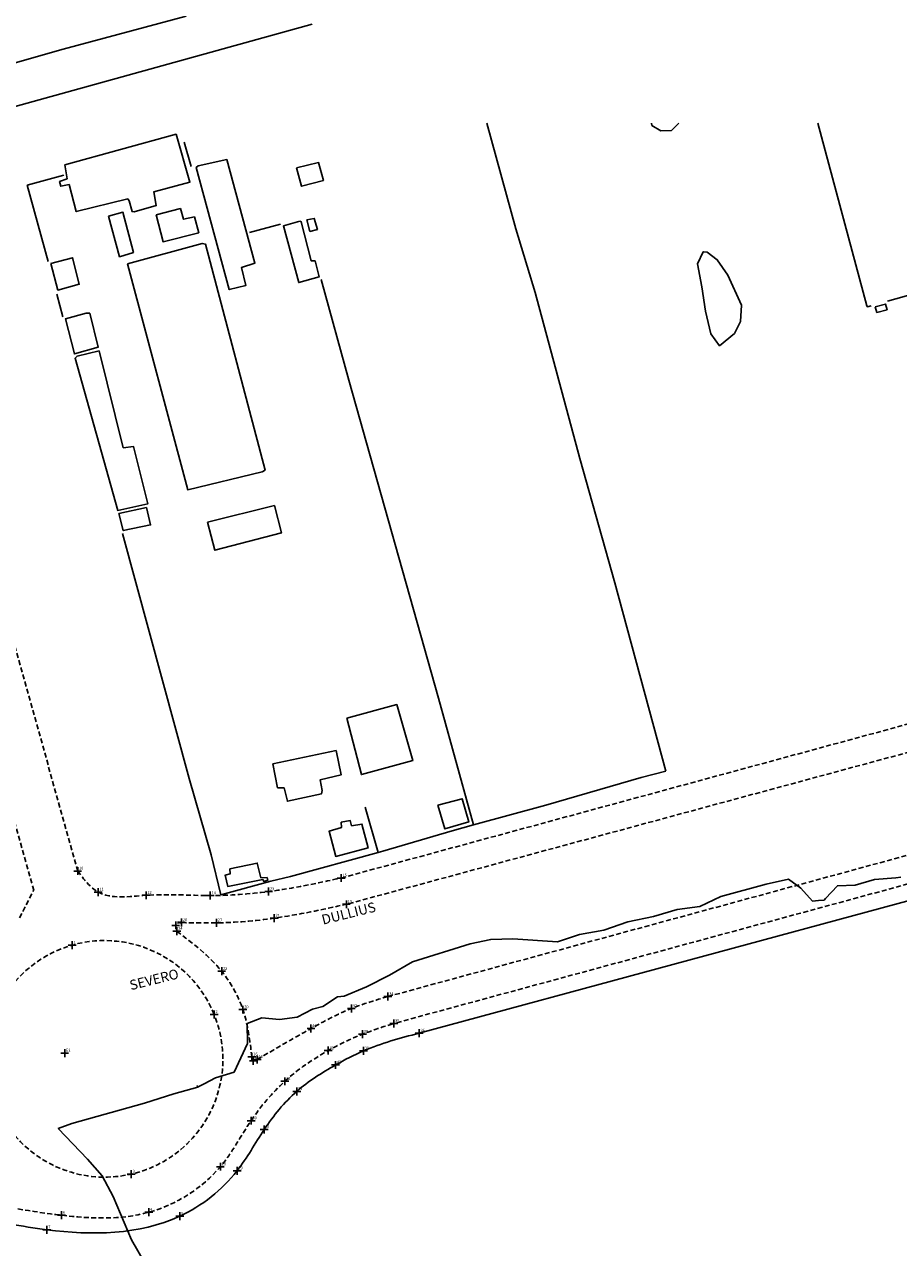
# Model space of a CAD drawing. Units: millimetres. Extents: x 182749 to 189171, y 1679692 to 1684263.
# Drawn here: x 184121 to 184343, y 1681171 to 1681482 of the extents above; entities that cross this region are included whole.
import ezdxf
from ezdxf.enums import TextEntityAlignment as Align

# ---------------------------------------------------------------- set-up
doc = ezdxf.new("R2010")
doc.units = ezdxf.units.MM
doc.header["$LTSCALE"] = 5
doc.header["$MEASUREMENT"] = 0
doc.header["$PDMODE"] = 2
doc.header["$PDSIZE"] = -1
doc.linetypes.add('CONTINUO', pattern=[0])
doc.linetypes.add('DASHED2', pattern=[0.375, 0.25, -0.125])
for name, color, linetype in [('_TG', 7, 'CONTINUO'), ('T-DIVIS-EXIS', 7, 'Continuous'), ('T-MFIO-EXI', 7, 'DASHED2'), ('V-BANHADO', 102, 'Continuous'), ('V-EDIFICACAO', 7, 'Continuous'), ('V-LOTE', 1, 'Continuous'), ('V-NOME_DOS_LOGRADOUROS', 2, 'Continuous'), ('V-QUADRA', 40, 'Continuous'), ('V-TESTADA', 200, 'Continuous')]:
    doc.layers.add(name, color=color, linetype=linetype)
doc.styles.add('SIMPLEX', font='simplex.shx')
doc.styles.get("Standard").update_dxf_attribs({"font": 'ARIAL.TTF'})

# ---------------------------------------------------------------- blocks, each defined once
blk = doc.blocks.new('SIMB_PONTO')
at = {"color": 0}
blk.add_point((0, 0), dxfattribs=at)
for tag in ['COTA', 'PONTO', 'DESC']:
    blk.add_attdef(tag, (0, 0), '', height=1)

msp = doc.modelspace()

# ---------------------------------------------------------------- linework, layer by layer
at = {"layer": 'T-DIVIS-EXIS'}
msp.add_line((184432.806, 1681282.927), (184221.274, 1681225.571), dxfattribs=at)
msp.add_spline([(184095.232, 1681180.805), (184108.081, 1681178.825), (184126.857, 1681175.672), (184160.558, 1681179.1), (184175.088, 1681190.638), (184181.979, 1681201.107), (184190.228, 1681210.779), (184200.082, 1681217.491), (184207.171, 1681221.083), (184221.274, 1681225.571)], degree=3, dxfattribs=at)
at = {"layer": 'T-MFIO-EXI'}
for p, q in [((184082.954, 1681452.036), (184134.666, 1681266.714)), ((184071.804, 1681447.209), (184123.516, 1681261.887)), ((184201.486, 1681264.942), (184420.381, 1681324.435)), ((184421.77, 1681317.541), (184202.819, 1681258.267)), ((184213.336, 1681234.851), (184423.408, 1681292.02)), ((184426.69, 1681285.53), (184214.836, 1681228.027)), ((184119.895, 1681254.816), (184123.516, 1681261.887))]:
    msp.add_line(p, q, dxfattribs=at)
for centre, radius, start, end in [((184141.494, 1681219.111), 29.946, 21.97809, 195.45382), ((184141.538, 1681218.979), 29.954, 195.18843, 22.24348)]:
    msp.add_arc(centre, radius, start, end, dxfattribs=at)
for points in [[(184134.666, 1681266.714), (184139.832, 1681261.376), (184151.993, 1681260.554), (184168.289, 1681260.497), (184183.092, 1681261.505), (184201.486, 1681264.942)], [(184160.995, 1681253.632), (184169.862, 1681253.548), (184184.502, 1681254.746), (184202.819, 1681258.267)], [(184159.821, 1681251.446), (184171.189, 1681241.287), (184176.566, 1681231.537), (184178.846, 1681219.545)], [(184180.165, 1681218.888), (184193.83, 1681226.73), (184204.088, 1681231.814), (184213.336, 1681234.851)], [(184095.45, 1681184.901), (184108.44, 1681182.863), (184130.54, 1681179.353), (184152.683, 1681180.11), (184170.857, 1681191.682), (184178.652, 1681203.351), (184187.19, 1681213.344), (184198.209, 1681221.153), (184206.879, 1681225.289), (184214.836, 1681228.027)]]:
    msp.add_spline(points, degree=3, dxfattribs=at)
at = {"layer": 'V-BANHADO'}
for points in [[(184280.216, 1681456.509), (184280.31, 1681455.96), (184282.56, 1681454.55), (184285.28, 1681454.67), (184287.161, 1681456.509)], [(184343.49, 1681265.13), (184342.2, 1681265.02), (184342.18, 1681265.02), (184336.77, 1681264.55), (184331.88, 1681263.09), (184327.35, 1681262.99), (184324.37, 1681259.75), (184324.36, 1681259.74), (184323.97, 1681259.32), (184322.56, 1681259.21), (184322.55, 1681259.21), (184321.03, 1681259.09), (184318.11, 1681262.4), (184314.99, 1681264.65), (184309.33, 1681263.37), (184297.81, 1681260.26), (184292.45, 1681257.72), (184286.74, 1681256.94), (184280.68, 1681255.21), (184274.21, 1681253.83), (184268.1, 1681251.69), (184261.94, 1681250.61), (184256.38, 1681248.78), (184245.06, 1681249.54), (184239.45, 1681249.36), (184234.24, 1681248.23), (184219.56, 1681243.64), (184213.75, 1681240.3), (184207.94, 1681237.31), (184202.23, 1681234.97), (184200.57, 1681234.77), (184196.82, 1681232.33), (184194.25, 1681231.63), (184190.3, 1681229.59), (184185.85, 1681229.06), (184181.4, 1681229.49), (184177.62, 1681227.98), (184177.75, 1681222.93), (184174.35, 1681215.67), (184169.62, 1681214.21), (184166.78, 1681212.73), (184166.76, 1681212.72), (184165.25, 1681211.94), (184165.25, 1681211.94), (184165.13, 1681211.82), (184165.13, 1681211.82), (184159.03, 1681210.19), (184151.57, 1681207.8), (184133.15, 1681202.61), (184129.73, 1681201.35), (184137.12, 1681193.58), (184140.89, 1681189.35), (184143.69, 1681184.08), (184148.3, 1681173.11), (184151.86, 1681166.97)]]:
    msp.add_lwpolyline(points, dxfattribs=at)
msp.add_lwpolyline([(184293.88, 1681408.79), (184295.27, 1681403.08), (184297.5, 1681400.04), (184301.25, 1681403.11), (184302.81, 1681406.18), (184303, 1681410.33), (184299.55, 1681417.96), (184296.9, 1681421.87), (184294.36, 1681423.76), (184293.35, 1681423.91), (184293.35, 1681423.91), (184291.86, 1681420.8), (184293.02, 1681414.95), (184293.88, 1681408.79)], close=True, dxfattribs=at)
at = {"layer": 'V-EDIFICACAO'}
for points in [[(184131.41, 1681445.96), (184131.98, 1681442.43), (184130.06, 1681441.74), (184130.37, 1681440.51), (184132.48, 1681440.92), (184134.31, 1681434.08), (184147.37, 1681437.29), (184147.75, 1681436.82), (184148.44, 1681434.09), (184149, 1681434.02), (184154.57, 1681435.59), (184153.96, 1681439.08), (184163.13, 1681441.51), (184159.64, 1681453.73), (184131.41, 1681445.96)], [(184172.49, 1681447.34), (184165.22, 1681445.66), (184164.69, 1681445.26), (184173.12, 1681414.29), (184177.3, 1681415.29), (184176.18, 1681419.89), (184179.61, 1681421.02), (184172.49, 1681447.34)], [(184190.14, 1681445.17), (184191.42, 1681440.52), (184197.01, 1681441.95), (184195.78, 1681446.54), (184190.14, 1681445.17)], [(184142.48, 1681432.93), (184145.28, 1681422.64), (184148.82, 1681423.7), (184146.15, 1681433.9), (184142.48, 1681432.93)], [(184154.54, 1681433.28), (184156.31, 1681426.42), (184165.37, 1681428.71), (184164.28, 1681432.71), (184161.52, 1681432.14), (184160.71, 1681434.86), (184154.54, 1681433.28)], [(184191, 1681431.65), (184186.84, 1681430.49), (184190.74, 1681416.06), (184195.93, 1681417.55), (184194.87, 1681421.56), (184193.86, 1681421.62), (184191.36, 1681431.5), (184191, 1681431.65)], [(184192.77, 1681432.03), (184193.55, 1681429.04), (184195.45, 1681429.56), (184194.66, 1681432.36), (184192.77, 1681432.03)], [(184147.32, 1681420.8), (184162.59, 1681363.5), (184181.44, 1681367.99), (184182.19, 1681368.45), (184167.07, 1681425.85), (184166.24, 1681426), (184147.32, 1681420.8)], [(184127.83, 1681420.94), (184129.65, 1681414.15), (184135.08, 1681415.63), (184133.38, 1681422.35), (184127.83, 1681420.94)], [(184336.93, 1681409.88), (184337.37, 1681408.48), (184339.95, 1681409.18), (184339.55, 1681410.59), (184336.93, 1681409.88)], [(184136.8, 1681408.32), (184131.55, 1681406.84), (184133.84, 1681397.94), (184139.82, 1681399.65), (184137.74, 1681408.27), (184136.8, 1681408.32)], [(184140.09, 1681398.74), (184134.53, 1681397.42), (184134, 1681396.86), (184144.83, 1681358.23), (184152.43, 1681359.89), (184148.81, 1681374.49), (184146.24, 1681374.13), (184140.09, 1681398.74)], [(184167.57, 1681355.24), (184169.43, 1681348.13), (184186.32, 1681352.54), (184184.56, 1681359.47), (184167.57, 1681355.24)], [(184145.08, 1681357.49), (184146.24, 1681353.14), (184153.17, 1681354.54), (184152.08, 1681358.94), (184145.08, 1681357.49)], [(184202.96, 1681305.54), (184206.64, 1681291.18), (184219.67, 1681294.74), (184215.61, 1681308.95), (184202.96, 1681305.54)], [(184184.15, 1681293.89), (184185.37, 1681287.86), (184187, 1681287.82), (184187.86, 1681284.43), (184196.5, 1681286.27), (184196.64, 1681287.13), (184196.17, 1681289.87), (184201.51, 1681291.14), (184200.22, 1681297.3), (184184.15, 1681293.89)], [(184226.01, 1681283.42), (184227.83, 1681277.41), (184233.87, 1681279.18), (184232.17, 1681285.07), (184226.01, 1681283.42)], [(184201.49, 1681279.1), (184201.57, 1681277.73), (184198.42, 1681276.82), (184200.11, 1681270.43), (184208.32, 1681272.57), (184206.75, 1681278.63), (184204.15, 1681278.2), (184203.78, 1681279.52), (184201.49, 1681279.1)], [(184173.27, 1681267.27), (184173.36, 1681266.03), (184172.05, 1681265.64), (184172.74, 1681262.83), (184181.64, 1681264.53), (184181.87, 1681264.09), (184182.88, 1681264.38), (184182.71, 1681265.07), (184181.12, 1681265), (184180.21, 1681268.75), (184173.27, 1681267.27)]]:
    msp.add_lwpolyline(points, close=True, dxfattribs=at)
at = {"layer": 'V-LOTE'}
for points in [[(184238.404, 1681456.509), (184245.81, 1681429.67), (184250.69, 1681413.53), (184262.01, 1681371.42), (184270.89, 1681339.83), (184283.83, 1681292.1)], [(184322.439, 1681456.509), (184334.81, 1681410.2), (184334.99, 1681409.94), (184335.97, 1681410.2)], [(184161.66, 1681451.74), (184163.44, 1681445.55)], [(184121.88, 1681440.82), (184131.12, 1681443.33)], [(184127.17, 1681421.43), (184121.88, 1681440.82)], [(184178.22, 1681428.75), (184186.08, 1681430.86)], [(184235.09, 1681278.43), (184226.17, 1681310.63), (184203.4, 1681391.32), (184196.4, 1681416.88)], [(184340.04, 1681411.35), (184358.79, 1681416.61)], [(184130.89, 1681407.39), (184129.36, 1681413.16)], [(184170.98, 1681260.66), (184168.49, 1681270.85), (184162.95, 1681290.21), (184145.99, 1681352.36)], [(184283.83, 1681292.1), (184277.55, 1681290.43), (184253.43, 1681283.39)], [(184210.87, 1681271.43), (184207.59, 1681282.89)], [(184253.43, 1681283.39), (184235.09, 1681278.43)], [(184229.64, 1681276.95), (184212.06, 1681271.76)], [(184235.09, 1681278.43), (184229.64, 1681276.95)], [(184210.87, 1681271.43), (184188.62, 1681265.32)], [(184212.06, 1681271.76), (184210.87, 1681271.43)], [(184183.68, 1681264.11), (184170.98, 1681260.66)], [(184188.62, 1681265.32), (184183.68, 1681264.11)], [(184164.88, 1681212.17), (184165.03, 1681212.21)]]:
    msp.add_lwpolyline(points, dxfattribs=at)
at = {"layer": 'V-QUADRA'}
for points in [[(183561.053, 1681318.934), (183594.38, 1681327.86), (183645.88, 1681341.59), (183682.87, 1681351.86), (183698.78, 1681356.28), (183745.23, 1681369.17), (183770.56, 1681375.88), (183776.16, 1681377.58), (183843.83, 1681396.1), (183860.55, 1681400.86), (183914.08, 1681415.38), (183915.92, 1681416), (183978.52, 1681433.32), (183990.19, 1681436.55), (183999.7, 1681439.15), (184032.03, 1681447.97), (184033.91, 1681448.6), (184037.13, 1681449.37), (184064.61, 1681457.71), (184076.72, 1681459.84), (184130.99, 1681475.31), (184162.19, 1681483.69)], [(184194.15, 1681481.61), (184116.34, 1681460.11), (184092.9, 1681453.37), (184086.23, 1681451.54), (184076.74, 1681449.29), (184076.74, 1681449.29), (184068.82, 1681447.51), (184002.23, 1681429.07), (184002.23, 1681429.07), (183991.88, 1681426.21), (183983.68, 1681423.82), (183981, 1681423.08), (183981, 1681423.08), (183924.32, 1681407.38), (183874.93, 1681394.08)]]:
    msp.add_lwpolyline(points, dxfattribs=at)
at = {"layer": 'V-TESTADA'}
for points in [[(184283.83, 1681292.1), (184277.55, 1681290.43), (184253.43, 1681283.39)], [(184253.43, 1681283.39), (184235.09, 1681278.43)], [(184229.64, 1681276.95), (184212.06, 1681271.76)], [(184235.09, 1681278.43), (184229.64, 1681276.95)], [(184210.87, 1681271.43), (184188.62, 1681265.32)], [(184212.06, 1681271.76), (184210.87, 1681271.43)], [(184183.68, 1681264.11), (184170.98, 1681260.66)], [(184188.62, 1681265.32), (184183.68, 1681264.11)]]:
    msp.add_lwpolyline(points, dxfattribs=at)

# ---------------------------------------------------------------- block references
at = {"layer": '_TG', "color": 3}
ref = msp.add_blockref('SIMB_PONTO', (184134.666, 1681266.714), dxfattribs=at)
ref.add_attrib('PONTO', '10', (184135.016, 1681267.064), dxfattribs={"layer": '0', "color": 1, "height": 0.75, "style": 'SIMPLEX', "width": 0.954526, "flags": 8})
ref = msp.add_blockref('SIMB_PONTO', (184201.486, 1681264.942), dxfattribs=at)
ref.add_attrib('PONTO', '15', (184201.836, 1681265.292), dxfattribs={"layer": '0', "color": 1, "height": 0.75, "style": 'SIMPLEX', "width": 0.954526, "flags": 8})
ref = msp.add_blockref('SIMB_PONTO', (184139.832, 1681261.376), dxfattribs=at)
ref.add_attrib('PONTO', '11', (184140.182, 1681261.726), dxfattribs={"layer": '0', "color": 1, "height": 0.75, "style": 'SIMPLEX', "width": 0.954526, "flags": 8})
ref = msp.add_blockref('SIMB_PONTO', (184151.993, 1681260.554), dxfattribs=at)
ref.add_attrib('PONTO', '12', (184152.343, 1681260.904), dxfattribs={"layer": '0', "color": 1, "height": 0.75, "style": 'SIMPLEX', "width": 0.954526, "flags": 8})
ref = msp.add_blockref('SIMB_PONTO', (184168.289, 1681260.497), dxfattribs=at)
ref.add_attrib('PONTO', '14', (184168.639, 1681260.847), dxfattribs={"layer": '0', "color": 1, "height": 0.75, "style": 'SIMPLEX', "width": 0.954526, "flags": 8})
ref = msp.add_blockref('SIMB_PONTO', (184183.092, 1681261.505), dxfattribs=at)
ref.add_attrib('PONTO', '23', (184183.442, 1681261.855), dxfattribs={"layer": '0', "color": 1, "height": 0.75, "style": 'SIMPLEX', "width": 0.954526, "flags": 8})
ref = msp.add_blockref('SIMB_PONTO', (184202.819, 1681258.267), dxfattribs=at)
ref.add_attrib('PONTO', '19', (184203.169, 1681258.617), dxfattribs={"layer": '0', "color": 1, "height": 0.75, "style": 'SIMPLEX', "width": 0.954526, "flags": 8})
ref = msp.add_blockref('SIMB_PONTO', (184159.528, 1681252.921), dxfattribs=at)
ref.add_attrib('PONTO', '25', (184159.878, 1681253.271), dxfattribs={"layer": '0', "color": 1, "height": 0.75, "style": 'SIMPLEX', "width": 0.954526, "flags": 8})
ref = msp.add_blockref('SIMB_PONTO', (184160.995, 1681253.632), dxfattribs=at)
ref.add_attrib('PONTO', '26', (184161.345, 1681253.982), dxfattribs={"layer": '0', "color": 1, "height": 0.75, "style": 'SIMPLEX', "width": 0.954526, "flags": 8})
ref = msp.add_blockref('SIMB_PONTO', (184169.862, 1681253.548), dxfattribs=at)
ref.add_attrib('PONTO', '27', (184170.212, 1681253.898), dxfattribs={"layer": '0', "color": 1, "height": 0.75, "style": 'SIMPLEX', "width": 0.954526, "flags": 8})
ref = msp.add_blockref('SIMB_PONTO', (184184.502, 1681254.746), dxfattribs=at)
ref.add_attrib('PONTO', '21', (184184.852, 1681255.096), dxfattribs={"layer": '0', "color": 1, "height": 0.75, "style": 'SIMPLEX', "width": 0.954526, "flags": 8})
ref = msp.add_blockref('SIMB_PONTO', (184159.821, 1681251.446), dxfattribs=at)
ref.add_attrib('PONTO', '24', (184160.171, 1681251.796), dxfattribs={"layer": '0', "color": 1, "height": 0.75, "style": 'SIMPLEX', "width": 0.954526, "flags": 8})
ref = msp.add_blockref('SIMB_PONTO', (184133.247, 1681247.899), dxfattribs=at)
ref.add_attrib('PONTO', '1', (184133.597, 1681248.249), dxfattribs={"layer": '0', "color": 1, "height": 0.75, "style": 'SIMPLEX', "width": 0.954526, "flags": 8})
ref = msp.add_blockref('SIMB_PONTO', (184171.189, 1681241.287), dxfattribs=at)
ref.add_attrib('PONTO', '22', (184171.539, 1681241.637), dxfattribs={"layer": '0', "color": 1, "height": 0.75, "style": 'SIMPLEX', "width": 0.954526, "flags": 8})
ref = msp.add_blockref('SIMB_PONTO', (184213.336, 1681234.851), dxfattribs=at)
ref.add_attrib('PONTO', '34', (184213.686, 1681235.201), dxfattribs={"layer": '0', "color": 1, "height": 0.75, "style": 'SIMPLEX', "width": 0.954526, "flags": 8})
ref = msp.add_blockref('SIMB_PONTO', (184176.566, 1681231.537), dxfattribs=at)
ref.add_attrib('PONTO', '20', (184176.916, 1681231.887), dxfattribs={"layer": '0', "color": 1, "height": 0.75, "style": 'SIMPLEX', "width": 0.954526, "flags": 8})
ref = msp.add_blockref('SIMB_PONTO', (184204.088, 1681231.814), dxfattribs=at)
ref.add_attrib('PONTO', '37', (184204.438, 1681232.164), dxfattribs={"layer": '0', "color": 1, "height": 0.75, "style": 'SIMPLEX', "width": 0.954526, "flags": 8})
ref = msp.add_blockref('SIMB_PONTO', (184169.263, 1681230.318), dxfattribs=at)
ref.add_attrib('PONTO', '2', (184169.613, 1681230.668), dxfattribs={"layer": '0', "color": 1, "height": 0.75, "style": 'SIMPLEX', "width": 0.954526, "flags": 8})
ref = msp.add_blockref('SIMB_PONTO', (184214.836, 1681228.027), dxfattribs=at)
ref.add_attrib('PONTO', '35', (184215.186, 1681228.377), dxfattribs={"layer": '0', "color": 1, "height": 0.75, "style": 'SIMPLEX', "width": 0.954526, "flags": 8})
ref = msp.add_blockref('SIMB_PONTO', (184193.83, 1681226.73), dxfattribs=at)
ref.add_attrib('PONTO', '40', (184194.18, 1681227.08), dxfattribs={"layer": '0', "color": 1, "height": 0.75, "style": 'SIMPLEX', "width": 0.954526, "flags": 8})
ref = msp.add_blockref('SIMB_PONTO', (184206.879, 1681225.289), dxfattribs=at)
ref.add_attrib('PONTO', '38', (184207.229, 1681225.639), dxfattribs={"layer": '0', "color": 1, "height": 0.75, "style": 'SIMPLEX', "width": 0.954526, "flags": 8})
ref = msp.add_blockref('SIMB_PONTO', (184221.274, 1681225.571), dxfattribs=at)
ref.add_attrib('PONTO', '36', (184221.624, 1681225.921), dxfattribs={"layer": '0', "color": 1, "height": 0.75, "style": 'SIMPLEX', "width": 0.954526, "flags": 8})
ref = msp.add_blockref('SIMB_PONTO', (184131.368, 1681220.498), dxfattribs=at)
ref.add_attrib('PONTO', 'E2', (184131.718, 1681220.848), dxfattribs={"layer": '0', "color": 1, "height": 0.75, "style": 'SIMPLEX', "width": 0.954526, "flags": 8})
ref = msp.add_blockref('SIMB_PONTO', (184178.846, 1681219.545), dxfattribs=at)
ref.add_attrib('PONTO', '16', (184179.196, 1681219.895), dxfattribs={"layer": '0', "color": 1, "height": 0.75, "style": 'SIMPLEX', "width": 0.954526, "flags": 8})
ref = msp.add_blockref('SIMB_PONTO', (184180.165, 1681218.888), dxfattribs=at)
ref.add_attrib('PONTO', '18', (184180.515, 1681219.238), dxfattribs={"layer": '0', "color": 1, "height": 0.75, "style": 'SIMPLEX', "width": 0.954526, "flags": 8})
ref = msp.add_blockref('SIMB_PONTO', (184198.209, 1681221.153), dxfattribs=at)
ref.add_attrib('PONTO', '41', (184198.559, 1681221.503), dxfattribs={"layer": '0', "color": 1, "height": 0.75, "style": 'SIMPLEX', "width": 0.954526, "flags": 8})
ref = msp.add_blockref('SIMB_PONTO', (184207.171, 1681221.083), dxfattribs=at)
ref.add_attrib('PONTO', '39', (184207.521, 1681221.433), dxfattribs={"layer": '0', "color": 1, "height": 0.75, "style": 'SIMPLEX', "width": 0.954526, "flags": 8})
ref = msp.add_blockref('SIMB_PONTO', (184179.21, 1681218.521), dxfattribs=at)
ref.add_attrib('PONTO', '17', (184179.56, 1681218.871), dxfattribs={"layer": '0', "color": 1, "height": 0.75, "style": 'SIMPLEX', "width": 0.954526, "flags": 8})
ref = msp.add_blockref('SIMB_PONTO', (184200.082, 1681217.491), dxfattribs=at)
ref.add_attrib('PONTO', '42', (184200.432, 1681217.841), dxfattribs={"layer": '0', "color": 1, "height": 0.75, "style": 'SIMPLEX', "width": 0.954526, "flags": 8})
ref = msp.add_blockref('SIMB_PONTO', (184187.19, 1681213.344), dxfattribs=at)
ref.add_attrib('PONTO', '32', (184187.54, 1681213.694), dxfattribs={"layer": '0', "color": 1, "height": 0.75, "style": 'SIMPLEX', "width": 0.954526, "flags": 8})
ref = msp.add_blockref('SIMB_PONTO', (184190.228, 1681210.779), dxfattribs=at)
ref.add_attrib('PONTO', '33', (184190.578, 1681211.129), dxfattribs={"layer": '0', "color": 1, "height": 0.75, "style": 'SIMPLEX', "width": 0.954526, "flags": 8})
ref = msp.add_blockref('SIMB_PONTO', (184178.652, 1681203.351), dxfattribs=at)
ref.add_attrib('PONTO', '30', (184179.002, 1681203.701), dxfattribs={"layer": '0', "color": 1, "height": 0.75, "style": 'SIMPLEX', "width": 0.954526, "flags": 8})
ref = msp.add_blockref('SIMB_PONTO', (184181.979, 1681201.107), dxfattribs=at)
ref.add_attrib('PONTO', '31', (184182.329, 1681201.457), dxfattribs={"layer": '0', "color": 1, "height": 0.75, "style": 'SIMPLEX', "width": 0.954526, "flags": 8})
ref = msp.add_blockref('SIMB_PONTO', (184170.857, 1681191.682), dxfattribs=at)
ref.add_attrib('PONTO', '28', (184171.207, 1681192.032), dxfattribs={"layer": '0', "color": 1, "height": 0.75, "style": 'SIMPLEX', "width": 0.954526, "flags": 8})
ref = msp.add_blockref('SIMB_PONTO', (184175.088, 1681190.638), dxfattribs=at)
ref.add_attrib('PONTO', '29', (184175.438, 1681190.988), dxfattribs={"layer": '0', "color": 1, "height": 0.75, "style": 'SIMPLEX', "width": 0.954526, "flags": 8})
ref = msp.add_blockref('SIMB_PONTO', (184148.256, 1681189.788), dxfattribs=at)
ref.add_attrib('PONTO', '3', (184148.606, 1681190.138), dxfattribs={"layer": '0', "color": 1, "height": 0.75, "style": 'SIMPLEX', "width": 0.954526, "flags": 8})
ref = msp.add_blockref('SIMB_PONTO', (184130.54, 1681179.353), dxfattribs=at)
ref.add_attrib('PONTO', '6', (184130.89, 1681179.703), dxfattribs={"layer": '0', "color": 1, "height": 0.75, "style": 'SIMPLEX', "width": 0.954526, "flags": 8})
ref = msp.add_blockref('SIMB_PONTO', (184152.683, 1681180.11), dxfattribs=at)
ref.add_attrib('PONTO', '4', (184153.033, 1681180.46), dxfattribs={"layer": '0', "color": 1, "height": 0.75, "style": 'SIMPLEX', "width": 0.954526, "flags": 8})
ref = msp.add_blockref('SIMB_PONTO', (184160.558, 1681179.1), dxfattribs=at)
ref.add_attrib('PONTO', '5', (184160.908, 1681179.45), dxfattribs={"layer": '0', "color": 1, "height": 0.75, "style": 'SIMPLEX', "width": 0.954526, "flags": 8})
ref = msp.add_blockref('SIMB_PONTO', (184126.857, 1681175.672), dxfattribs=at)
ref.add_attrib('PONTO', '7', (184127.207, 1681176.022), dxfattribs={"layer": '0', "color": 1, "height": 0.75, "style": 'SIMPLEX', "width": 0.954526, "flags": 8})

# ---------------------------------------------------------------- texts
at = {"layer": 'V-NOME_DOS_LOGRADOUROS'}
for s, p in [('DULLIUS', (184197.09, 1681252.33)), ('SEVERO', (184148.36, 1681235.69))]:
    msp.add_text(s, height=2.5, rotation=14, dxfattribs=at).set_placement(p, align=Align.BOTTOM_LEFT)

doc.saveas('drawing.dxf')
